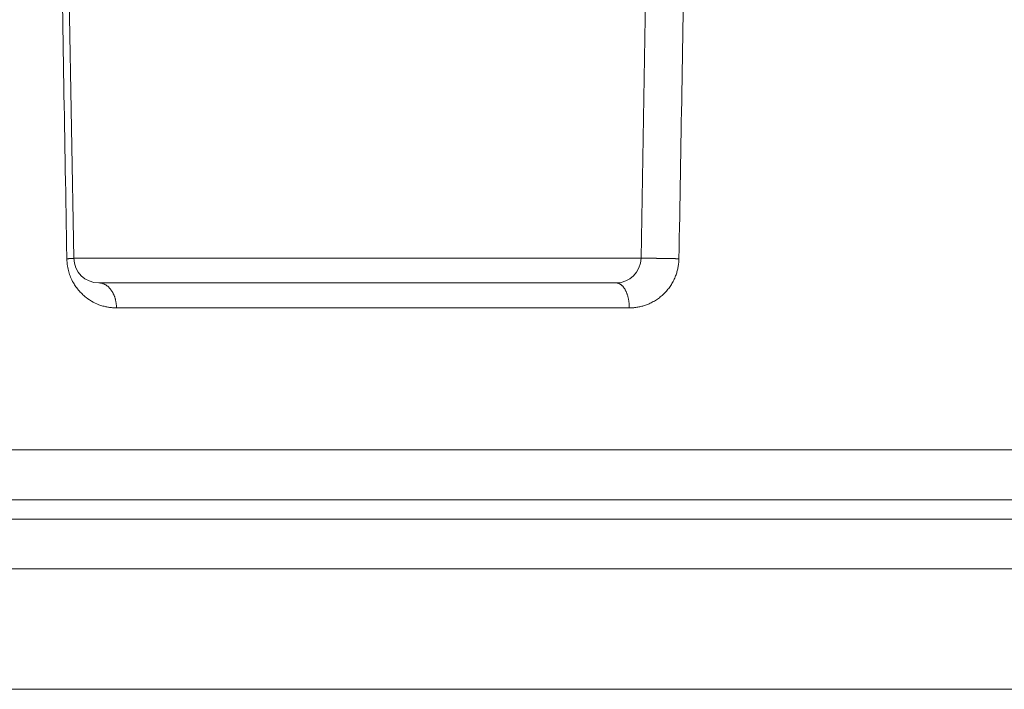
# Model space of a CAD drawing. Units: millimetres. Extents: x 2673 to 4786, y 0 to 1485.
# Drawn here: x 3961 to 3981, y 744 to 757 of the extents above; entities that cross this region are included whole.
import ezdxf

# ---------------------------------------------------------------- set-up
doc = ezdxf.new("R2010")
doc.units = ezdxf.units.MM
doc.layers.add('вспомогательный', color=140, linetype='Continuous', lineweight=20)

# ---------------------------------------------------------------- blocks, each defined once
blk = doc.blocks.new('HL85N-200__1', base_point=(-1294, -645.598262238238))
at = {"layer": 'вспомогательный', "linetype": 'Continuous'}
for p, q in [((-1226.166815975973, -441.7862608198874), (-1226.401415193799, -428.3460806320638)), ((-1214.833184024026, -441.7862608198874), (-1214.598584810672, -428.3460808882085)), ((-1214.833184024026, -441.7862608198874), (-1226.166815975973, -441.7862608198874)), ((-1215.333107871604, -442.2775346166688), (-1225.666892128395, -442.2775346166688)), ((-1225.31378287307, -442.7775346166688), (-1215.067573059133, -442.7775346166688)), ((-1242.5, -445.6149904412599), (-1125.5, -445.6149904412599)), ((-1241.587155742748, -446.6111851393515), (-1126.412844257252, -446.6111851393515)), ((-1130.837155742739, -446.9982622382394), (-1237.162844257261, -446.9982622382394)), ((-1131.749999999992, -447.9944569363311), (-1236.250000000008, -447.9944569363311)), ((-1131.749999999992, -450.4020675401464), (-1236.250000000008, -450.4020675401464))]:
    blk.add_line(p, q, dxfattribs=at)
for centre, radius, start, end in [((-1225.666892128395, -441.7775346166688), 0.4999999999997785, 180.9999999999957, 270), ((-1215.333107871604, -441.7775346166688), 0.5, 270, 359.0000000000044)]:
    blk.add_arc(centre, radius, start, end, dxfattribs=at)
for points in [[(-1226.537768371826, -428.3548068184748), (-1226.48169869522, -431.5944913939217), (-1226.425628965736, -434.8341790245767), (-1226.365715066759, -438.2959813055908), (-1226.305801108646, -441.7577870034311), (-1226.305478893834, -441.7763819134221), (-1226.305156703993, -441.7949753727273)], [(-1214.076198908679, -441.7949943892968), (-1214.018046049078, -438.4349479978493), (-1213.959893169684, -435.0749006609299), (-1213.901740373137, -431.7148542080644), (-1213.843587560379, -428.3548068185748)], [(-1226.166815975973, -441.7862608198874), (-1226.166823509018, -441.7863140587358), (-1226.166847997699, -441.786367648353), (-1226.166889496737, -441.7864215870815), (-1226.166948059106, -441.7864758732841), (-1226.167116578772, -441.7865854808084), (-1226.167353948495, -441.7866964573065), (-1226.167778176665, -441.786846525576), (-1226.16832624236, -441.7869989645782), (-1226.168998868297, -441.7871537361718), (-1226.169796633505, -441.787310767822), (-1226.170720203733, -441.7874700556766), (-1226.171769887127, -441.7876315490984), (-1226.172945991833, -441.7877951974501), (-1226.174248825997, -441.7879609500945), (-1226.175678697766, -441.7881287563945), (-1226.177234610801, -441.7882983967517), (-1226.178918330646, -441.7884700189669), (-1226.180729282607, -441.7886435554295), (-1226.182666891995, -441.7888189385283), (-1226.184730584116, -441.7889961006525), (-1226.186919784279, -441.7891749741909), (-1226.189233917791, -441.7893554915326), (-1226.191672409963, -441.7895375850667), (-1226.1942346861, -441.7897211871822), (-1226.196920171512, -441.7899062302679), (-1226.199728291507, -441.7900926467131), (-1226.202658471392, -441.7902803689067), (-1226.205706974699, -441.7904691480974), (-1226.208875056613, -441.7906590899713), (-1226.212161038362, -441.7908501175385), (-1226.215563241175, -441.7910421538097), (-1226.219079986281, -441.7912351217952), (-1226.222709594906, -441.7914289445059), (-1226.22645038828, -441.7916235449518), (-1226.230300687631, -441.7918188461437), (-1226.234258814188, -441.7920147710922), (-1226.238323089177, -441.7922112428074), (-1226.242491833828, -441.7924081843003), (-1226.24676336937, -441.792605518581), (-1226.251535940761, -441.7928210478416), (-1226.256425182936, -441.7930368466665), (-1226.261427933205, -441.7932528193361), (-1226.266541028879, -441.7934688701307), (-1226.271761307268, -441.7936849033304), (-1226.277085605682, -441.7939008232153), (-1226.282510761432, -441.7941165340657), (-1226.288033611828, -441.794331940162), (-1226.293650994179, -441.7945469457841), (-1226.299359745798, -441.7947614552124), (-1226.305156703993, -441.7949753727273)], [(-1226.305156703993, -441.7949753727273), (-1226.291839565988, -441.9417928650294), (-1226.26500768892, -442.0597379282744), (-1226.229689336734, -442.1605674848657), (-1226.173462814813, -442.2757946970631), (-1226.123730651085, -442.3543560306842), (-1226.054214524989, -442.4426281013959), (-1225.983404109461, -442.5150373669568), (-1225.919064897294, -442.5695852699046), (-1225.778199059677, -442.6610587957965), (-1225.624236896336, -442.7272524032679), (-1225.541209491778, -442.7508738379328), (-1225.470081552146, -442.7650329310306), (-1225.392052253463, -442.7744198809273), (-1225.31378287307, -442.7775346166688)], [(-1215.067573059133, -442.7775346166688), (-1215.032003442473, -442.7768912481462), (-1214.996443705355, -442.774958459663), (-1214.975217248645, -442.7731873356453), (-1214.954001643371, -442.7709530102297), (-1214.915266730181, -442.7656667620619), (-1214.876637489216, -442.7588183466705), (-1214.838266778782, -442.7504254456268), (-1214.800076291047, -442.7404557441711), (-1214.762264593115, -442.7289478667694), (-1214.724712944344, -442.7158463454077), (-1214.687657840242, -442.7012161252208), (-1214.650943780002, -442.6849706666401), (-1214.608861879153, -442.6640860216478), (-1214.567399765334, -442.6409765276269), (-1214.526996562798, -442.6158435055547), (-1214.487378735337, -442.5884573469181), (-1214.44907057634, -442.5591284129817), (-1214.411739443815, -442.5275335556645), (-1214.375934259094, -442.4940711570084), (-1214.341327845118, -442.4583528200707), (-1214.310778355989, -442.4236229096549), (-1214.281455864643, -442.3869694756893), (-1214.253865830738, -442.3489489941487), (-1214.227718733726, -442.3090756118772), (-1214.20350894629, -442.2680202364691), (-1214.180965072258, -442.225230603041), (-1214.160515136099, -442.181416134804), (-1214.14196433812, -442.1360601860003), (-1214.128118246801, -442.0973346945772), (-1214.115746155021, -442.0576642636556), (-1214.105033987536, -442.017560319312), (-1214.095915392618, -441.9767170207928), (-1214.088509367773, -441.9355754673657), (-1214.082786689426, -441.8939266742103), (-1214.078282111569, -441.8446042889805), (-1214.076198908679, -441.7949943892968)], [(-1214.076198908679, -441.7949943892968), (-1214.08027486641, -441.7948978763525), (-1214.084397022476, -441.7948008225188), (-1214.088565182868, -441.7947032410488), (-1214.09277915358, -441.7946051451947), (-1214.097038740602, -441.7945065482097), (-1214.101343749927, -441.7944074633461), (-1214.105693987547, -441.794307903857), (-1214.110089259455, -441.7942078829948), (-1214.114529371642, -441.7941074140124), (-1214.1190141301, -441.7940065101624), (-1214.123543340822, -441.7939051846975), (-1214.1281168098, -441.7938034508705), (-1214.132734343026, -441.7937013219342), (-1214.137395746492, -441.793598811141), (-1214.14210082619, -441.7934959317437), (-1214.146849388112, -441.7933926969953), (-1214.151641238251, -441.7932891201482), (-1214.156476182599, -441.7931852144555), (-1214.161354027147, -441.7930809931693), (-1214.166274577888, -441.7929764695429), (-1214.171237640814, -441.7928716568286), (-1214.176243021917, -441.7927665682793), (-1214.181290527189, -441.7926612171478), (-1214.186606790817, -441.7925509278116), (-1214.191968273581, -441.7924403922144), (-1214.197374112111, -441.7923296363961), (-1214.202823443036, -441.7922186863967), (-1214.208315402988, -441.7921075682562), (-1214.213849128595, -441.7919963080145), (-1214.219423756488, -441.7918849317118), (-1214.225038423297, -441.791773465388), (-1214.230692265651, -441.7916619350829), (-1214.23638442018, -441.7915503668368), (-1214.242114023516, -441.7914387866893), (-1214.247880212286, -441.7913272206808), (-1214.253682123122, -441.7912156948508), (-1214.259518892654, -441.7911042352399), (-1214.26538965751, -441.7909928678877), (-1214.271293554322, -441.7908816188341), (-1214.277229719719, -441.7907705141193), (-1214.283197290331, -441.7906595797833), (-1214.289195402788, -441.790548841866), (-1214.29522319372, -441.7904383264072), (-1214.301279799757, -441.7903280594473), (-1214.307364357529, -441.790218067026), (-1214.315271216464, -441.7900763097862), (-1214.323219606755, -441.7899351461888), (-1214.33120630697, -441.7897946446253), (-1214.339228095679, -441.7896548734864), (-1214.347281751453, -441.7895159011635), (-1214.35536405286, -441.7893777960473), (-1214.363471778471, -441.7892406265294), (-1214.371601706854, -441.7891044610003), (-1214.379750616579, -441.7889693678512), (-1214.387915286217, -441.7888354154733), (-1214.396092494336, -441.7887026722576), (-1214.404279019506, -441.7885712065952), (-1214.412471640296, -441.7884410868767), (-1214.420667135277, -441.7883123814939), (-1214.428862283018, -441.7881851588375), (-1214.437053862088, -441.7880594872985), (-1214.445238651057, -441.787935435268), (-1214.451554513478, -441.7878407615376), (-1214.457861677616, -441.7877471419625), (-1214.464158473823, -441.7876546016591), (-1214.470443232452, -441.7875631657438), (-1214.476714283855, -441.787472859333), (-1214.482969958384, -441.7873837075427), (-1214.48920858639, -441.7872957354892), (-1214.495428498228, -441.7872089682891), (-1214.501628024247, -441.7871234310584), (-1214.5078054948, -441.7870391489133), (-1214.513959240241, -441.7869561469706), (-1214.52008759092, -441.7868744503462), (-1214.52618887719, -441.7867940841563), (-1214.532261429404, -441.7867150735176), (-1214.538303577913, -441.7866374435462), (-1214.544313653069, -441.7865612193581), (-1214.550289985225, -441.7864864260701), (-1214.556230904733, -441.7864130887982), (-1214.562134741944, -441.7863412326585), (-1214.567999827212, -441.7862708827677), (-1214.573824490889, -441.7862020642419), (-1214.579607063325, -441.7861348021974), (-1214.58428956072, -441.7860811286108), (-1214.588941676698, -441.7860285182493), (-1214.593562769135, -441.7859769752395), (-1214.598152195906, -441.7859265037082), (-1214.602709314884, -441.7858771077821), (-1214.607233483946, -441.7858287915876), (-1214.611724060966, -441.7857815592516), (-1214.616180403818, -441.7857354149007), (-1214.620601870379, -441.7856903626616), (-1214.624987818522, -441.7856464066608), (-1214.629337606123, -441.7856035510252), (-1214.633650591057, -441.7855617998813), (-1214.637926131198, -441.7855211573558), (-1214.642163584421, -441.7854816275753), (-1214.646362308603, -441.7854432146668), (-1214.650521661616, -441.7854059227564), (-1214.654641001336, -441.7853697559711), (-1214.658719685638, -441.7853347184375), (-1214.662757072397, -441.7853008142823), (-1214.666752519488, -441.7852680476324), (-1214.670705384785, -441.7852364226139), (-1214.674615026165, -441.7852059433538), (-1214.6784808015, -441.7851766139788), (-1214.682302068667, -441.7851484386155), (-1214.686078185541, -441.7851214213906), (-1214.689808509996, -441.7850955664306), (-1214.693492399907, -441.7850708778623), (-1214.696885586836, -441.7850489048577), (-1214.70023770448, -441.785027940491), (-1214.7035486177, -441.7850079798982), (-1214.706818191356, -441.7849890182147), (-1214.710046290307, -441.7849710505757), (-1214.713232779414, -441.7849540721174), (-1214.716377523535, -441.7849380779751), (-1214.719480387532, -441.7849230632845), (-1214.722541236263, -441.7849090231808), (-1214.725559934589, -441.7848959528002), (-1214.728536347369, -441.7848838472777), (-1214.731470339463, -441.7848727017492), (-1214.734361775732, -441.7848625113504), (-1214.737210521035, -441.7848532712164), (-1214.740016440231, -441.7848449764832), (-1214.742779398181, -441.7848376222863), (-1214.745499259745, -441.7848312037612), (-1214.748175889781, -441.7848257160434), (-1214.750809153152, -441.7848211542688), (-1214.753398914714, -441.7848175135725), (-1214.75594503933, -441.7848147890907), (-1214.758447391858, -441.7848129759585), (-1214.760905837159, -441.7848120693118), (-1214.763320240093, -441.7848120642858), (-1214.765690465518, -441.7848129560163), (-1214.768016378295, -441.7848147396389), (-1214.770297843285, -441.7848174102894), (-1214.772534725346, -441.784820963103), (-1214.774726889338, -441.7848253932152), (-1214.776879368286, -441.7848307041373), (-1214.7789875032, -441.7848368740423), (-1214.781051489977, -441.7848438934132), (-1214.783071524514, -441.7848517527324), (-1214.785047802709, -441.7848604424832), (-1214.786980520459, -441.7848699531482), (-1214.788869873661, -441.7848802752105), (-1214.790716058212, -441.7848913991529), (-1214.79251927001, -441.7849033154578), (-1214.794279704951, -441.7849160146088), (-1214.795997558934, -441.7849294870882), (-1214.797673027854, -441.7849437233789), (-1214.79930630761, -441.784958713964), (-1214.800897594099, -441.7849744493262), (-1214.802447083218, -441.7849909199484), (-1214.803954970863, -441.7850081163132), (-1214.805421452933, -441.7850260289038), (-1214.806846725325, -441.7850446482028), (-1214.808230983936, -441.7850639646934), (-1214.809574424662, -441.7850839688581), (-1214.810877243402, -441.7851046511798), (-1214.812139636052, -441.7851260021413), (-1214.81336179851, -441.7851480122257), (-1214.814543926673, -441.7851706719156), (-1214.815686216439, -441.7851939716942), (-1214.816788863703, -441.785217902044), (-1214.817852064364, -441.7852424534478), (-1214.81887601432, -441.7852676163889), (-1214.819860909466, -441.7852933813497), (-1214.820842287193, -441.7853207442028), (-1214.821782961747, -441.7853487334814), (-1214.822683301595, -441.7853773381655), (-1214.823543675206, -441.7854065472345), (-1214.824364451048, -441.7854363496688), (-1214.825145997592, -441.7854667344481), (-1214.825888683305, -441.7854976905522), (-1214.826592876655, -441.7855292069611), (-1214.827258946113, -441.7855612726549), (-1214.827887260146, -441.7855938766128), (-1214.828478187223, -441.7856270078156), (-1214.829032095813, -441.7856606552427), (-1214.829549354384, -441.7856948078738), (-1214.830030331406, -441.7857294546894), (-1214.830475535894, -441.7857645934305), (-1214.830885292954, -441.7858002067253), (-1214.831260003488, -441.7858362841174), (-1214.831600068396, -441.7858728151505), (-1214.831905888578, -441.7859097893682), (-1214.832177864935, -441.7859471963142), (-1214.832416398368, -441.7859850255322), (-1214.832652966546, -441.7860296808589), (-1214.832845217692, -441.78607488143), (-1214.832993799633, -441.7861206113043), (-1214.833076968477, -441.7861552466042), (-1214.833136212566, -441.7861901641617), (-1214.833156948558, -441.7862077267378), (-1214.833171806257, -441.7862253574244), (-1214.833180819975, -441.7862430554104), (-1214.833184024026, -441.7862608198874)], [(-1225.31378287307, -442.7775346166688), (-1225.314134030339, -442.7552444606943), (-1225.315211232221, -442.73260739772), (-1225.317049057125, -442.7096868983128), (-1225.31967790178, -442.6865530904628), (-1225.32312536693, -442.6632820326067), (-1225.327413257735, -442.6399555092462), (-1225.332559637649, -442.6166602872337), (-1225.338575273018, -442.593487261888), (-1225.3454664181, -442.5705308382667), (-1225.35323082309, -442.5478873201408), (-1225.361861260502, -442.5256545992272), (-1225.371341265211, -442.5039297399763), (-1225.381649339904, -442.4828091828322), (-1225.392754630601, -442.4623855534693), (-1225.404621664247, -442.4427485782746), (-1225.417206177289, -442.4239812260756), (-1225.430460155553, -442.4061614865307), (-1225.444328023957, -442.3893580228814), (-1225.458751695403, -442.3736328766755), (-1225.473667297359, -442.3590368610596), (-1225.489009910104, -442.3456131393164), (-1225.504710954167, -442.333392613254), (-1225.520702320534, -442.3223981998098), (-1225.536914477276, -442.3126404661377), (-1225.55327976605, -442.3041223248131), (-1225.569731214044, -442.2968351375754), (-1225.586204880113, -442.2907634898155), (-1225.602639288949, -442.2858819324607), (-1225.618976833594, -442.2821594942338), (-1225.6351636939, -442.2795571623624), (-1225.651150412427, -442.2780318451435), (-1225.666892128395, -442.2775346166688)], [(-1215.333107871604, -442.2775346166688), (-1215.321270258027, -442.2780318381276), (-1215.309248397563, -442.2795571623624), (-1215.297076048746, -442.2821594822527), (-1215.284790359684, -442.2858819324607), (-1215.272431868194, -442.2907634697883), (-1215.260043804009, -442.2968351375753), (-1215.24767251007, -442.3041222939987), (-1215.235365932135, -442.3126404661377), (-1215.223174590016, -442.3223981572789), (-1215.21114918958, -442.333392613254), (-1215.199342200977, -442.3456130868003), (-1215.187804654074, -442.3590368610595), (-1215.176588306927, -442.3736328182517), (-1215.165741797498, -442.3893580228814), (-1215.155313328903, -442.4061614273826), (-1215.145346423796, -442.4239812260756), (-1215.135883017565, -442.4427485232958), (-1215.126959089621, -442.4623855534693), (-1215.118608036035, -442.482809135647), (-1215.110856438524, -442.5039297399763), (-1215.103727577339, -442.5256545617937), (-1215.097237554253, -442.5478873201408), (-1215.091398802322, -442.5705308109546), (-1215.086216716179, -442.593487261888), (-1215.081693018769, -442.6166602691791), (-1215.077822983544, -442.6399555092462), (-1215.074598531573, -442.6632820221694), (-1215.072006066868, -442.6865530904628), (-1215.070029200961, -442.7096868934959), (-1215.068647172201, -442.73260739772), (-1215.067837126814, -442.7552444595273), (-1215.067573059133, -442.7775346166688)]]:
    blk.add_spline(points, degree=3, dxfattribs=at)

msp = doc.modelspace()

# ---------------------------------------------------------------- block references
msp.add_blockref('HL85N-200__1', (3894.345803626409, 548.849415606271))

doc.saveas('drawing.dxf')
